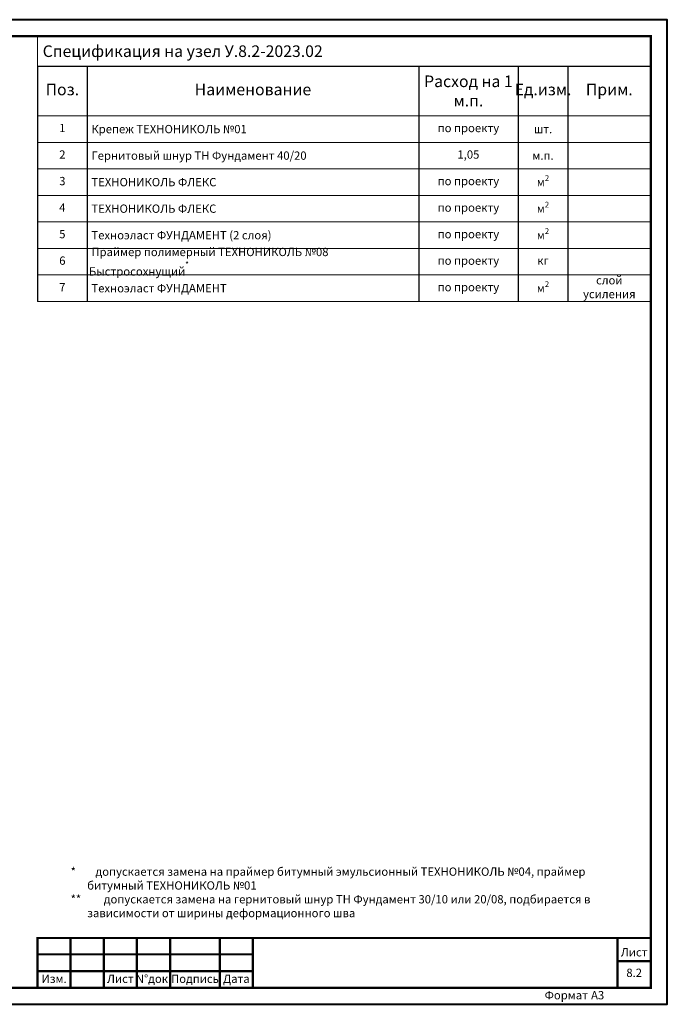
# Model space of a CAD drawing. Units: millimetres. Extents: x 17717 to 39239, y -63550 to -31585.
# Drawn here: x 30385 to 32339, y -63530 to -60560 of the extents above; entities that cross this region are included whole.
import ezdxf
from ezdxf.enums import TextEntityAlignment as Align

# ---------------------------------------------------------------- set-up
doc = ezdxf.new("R2010")
doc.units = ezdxf.units.MM
doc.layers.get('0').update_dxf_attribs({"lineweight": 30})
doc.layers.get('DEFPOINTS').update_dxf_attribs({"color": 251, "lineweight": 0})
doc.layers.add('TN-АННОТАЦИИ', color=7, linetype='Continuous', lineweight=20, true_color=0x000000)
doc.layers.add('TN-ТАБЛИЦЫ', color=7, linetype='Continuous', lineweight=40, true_color=0x000000)
doc.styles.get("Standard").update_dxf_attribs({"font": 'txt.shx'})
doc.styles.add('TN-Текст', font='isocpeur.ttf')
doc.styles.add('TN-Текст-Аннотативный', font='isocpeur.ttf')

# ---------------------------------------------------------------- blocks, each defined once
blk = doc.blocks.new('*U47')
blk.add_lwpolyline([(0, 0), (420, 0), (420, 297), (0, 297)], close=True)
at = {"const_width": 0.7}
for points in [[(20, 5), (415, 5), (415, 292), (20, 292)], [(230, 20), (230, 5), (415, 5), (415, 20)]]:
    blk.add_lwpolyline(points, close=True, dxfattribs=at)
for points in [[(240, 20), (240, 5)], [(250, 20), (250, 5)], [(260, 20), (260, 5)], [(270, 20), (270, 5)], [(285, 20), (285, 5)], [(295, 20), (295, 5)], [(405, 20), (405, 5)], [(405, 13), (415, 13)], [(295, 10), (230, 10)]]:
    blk.add_lwpolyline(points, dxfattribs=at)
blk.add_lwpolyline([(295, 15), (230, 15)])
at = {"color": 0, "style": 'TN-Текст'}
for s, p in [('Лист', (410, 13.67)), ('Изм.', (235, 5.67)), ('Лист', (255, 5.67)), ('N%%Dдок.', (265, 5.67)), ('Подпись', (277.5, 5.67)), ('Дата', (290, 5.67))]:
    blk.add_text(s, height=2.5, dxfattribs=at).set_placement(p, align=Align.BOTTOM_CENTER)
blk.add_text('Формат', height=2.5, dxfattribs=at).set_placement((383, 1.5))
at = {"color": 0, "lineweight": 30, "flags": 104}
blk.add_attdef('ФОРМА6', text='', height=3.5, dxfattribs=at).set_placement((350, 12.5), align=Align.MIDDLE_CENTER)
at = {"color": 0, "style": 'TN-Текст', "flags": 8}
blk.add_attdef('ЛИСТ__', text='', height=2.5, dxfattribs=at).set_placement((410, 9.5), align=Align.MIDDLE_CENTER)
blk.add_attdef('ФОРМАТ', (397, 1.5), '', height=2.5, dxfattribs=at)
blk = doc.blocks.new('*T83')
at = {"layer": 'DEFPOINTS', "color": 8, "linetype": 'ByBlock', "lineweight": 0, "transparency": 16777216}
for p, q in [((0, 0), (1850, 0)), ((0, 0), (0, -90)), ((1850, 0), (1850, -90))]:
    blk.add_line(p, q, dxfattribs=at)
at = {"layer": 'TN-ТАБЛИЦЫ', "color": 0, "lineweight": 30, "transparency": 16777216}
for p, q in [((0, -90), (1850, -90)), ((0, -90), (0, -800)), ((150, -90), (150, -800)), ((1150, -90), (1150, -800)), ((1450, -90), (1450, -800)), ((1600, -90), (1600, -800)), ((1850, -90), (1850, -800))]:
    blk.add_line(p, q, dxfattribs=at)
at = {"layer": 'TN-ТАБЛИЦЫ', "color": 0, "linetype": 'ByBlock', "lineweight": 20, "transparency": 16777216}
for p, q in [((0, -240), (1850, -240)), ((0, -320), (1850, -320)), ((0, -400), (1850, -400)), ((0, -480), (1850, -480)), ((0, -560), (1850, -560)), ((0, -640), (1850, -640)), ((0, -720), (1850, -720)), ((0, -800), (1850, -800))]:
    blk.add_line(p, q, dxfattribs=at)
at = {"layer": 'TN-ТАБЛИЦЫ', "color": 7, "lineweight": 13, "transparency": 16777216, "style": 'TN-Текст'}
for s, insert, char_height, width, attachment_point in [('{\\fISOCPEUR|b1|i0|c204|p34; Спецификация на узел \\C1;У.8.2-2023.02}', (5, -45), 35, 1840, 4), ('{\\T0.8;Расход на 1 м.п.}', (1300, -165), 35, 290, 5), ('Поз.', (75, -165), 35, 140, 5), ('Наименование', (650, -165), 35, 990, 5), ('Ед.изм.', (1525, -165), 35, 140, 5), ('Прим.', (1725, -165), 35, 240, 5), ('1', (75, -280), 25, 140, 5), ('\\A1;{\\C256; Крепеж ТЕХНОНИКОЛЬ №01}', (155, -280), 25, 990, 4), ('по проекту', (1300, -280), 25, 290, 5), ('\\A1;шт.', (1525, -280), 25, 140, 5), ('2', (75, -360), 25, 140, 5), ('\\A1; Гернитовый шнур ТН Фундамент 40/20', (155, -360), 25, 990, 4), ('1,05', (1300, -360), 25, 290, 5), ('\\A1;м.п.', (1525, -360), 25, 140, 5), ('3', (75, -440), 25, 140, 5), ('{\\C256; \\A1;ТЕХНОНИКОЛЬ ФЛЕК\\A0;С}', (155, -440), 25, 990, 4), ('по проекту', (1300, -440), 25, 290, 5), ('\\A1;м{\\H0.7x;\\S2^ ;}', (1525, -440), 25, 140, 5), ('4', (75, -520), 25, 140, 5), ('\\A1;м{\\H0.7x;\\S2^ ;}', (1525, -520), 25, 140, 5), ('{\\C256; \\A1;ТЕХНОНИКОЛЬ ФЛЕК\\A0;С}', (155, -520), 25, 990, 4), ('по проекту', (1300, -520), 25, 290, 5), ('5', (75, -600), 25, 140, 5), ('{\\C256; \\A1;Техноэласт ФУНДАМЕНТ (2 слоя)}', (155, -600), 25, 990, 4), ('по проекту', (1300, -600), 25, 290, 5), ('\\A1;м{\\H0.7x;\\S2^ ;}', (1525, -600), 25, 140, 5), ('\\A1; Праймер полимерный ТЕХНОНИКОЛЬ {\\C0;№08 Быстросохнущ}ий{\\H0.7x;\\C0;\\S*^ ;}', (155, -680), 25, 990, 4), ('6', (75, -680), 25, 140, 5), ('по проекту', (1300, -680), 25, 290, 5), ('кг', (1525, -680), 25, 140, 5), ('\\A1;м{\\H0.7x;\\S2^ ;}', (1525, -760), 25, 140, 5), ('слой усиления', (1725, -760), 25, 240, 5), ('7', (75, -760), 25, 140, 5), ('{\\C256; \\A1;Техноэласт ФУНДАМЕНТ}', (155, -760), 25, 990, 4), ('по проекту', (1300, -760), 25, 290, 5)]:
    blk.add_mtext(s, dxfattribs=dict(at, insert=insert, char_height=char_height, width=width, attachment_point=attachment_point))

msp = doc.modelspace()

# ---------------------------------------------------------------- block references
msp.add_blockref('*T83', (30438.8, -60610))
at = {"layer": 'TN-ТАБЛИЦЫ', "color": 7}
ref = msp.add_blockref('*U47', (28138.8, -63530), dxfattribs=dict(at, xscale=10, yscale=10, zscale=10))
ref.add_attrib('ФОРМАТ', 'А3', (32108.8, -63515), dxfattribs={"layer": '0', "color": 0, "height": 25, "style": 'TN-Текст'})
ref.add_attrib('ЛИСТ__', '8.2', dxfattribs={"layer": '0', "color": 0, "height": 25, "style": 'TN-Текст'}).set_placement((32238.8, -63435), align=Align.MIDDLE_CENTER)

# ---------------------------------------------------------------- texts
at = {"layer": 'TN-АННОТАЦИИ', "color": 0, "insert": (30438.8, -63117.3), "char_height": 25, "attachment_point": 1, "style": 'TN-Текст-Аннотативный'}
msp.add_mtext_dynamic_manual_height_columns('\\A1;\\pxi-2,l6,t7;*^Iдопускается замена на праймер битумный эмульсионный ТЕХНОНИКОЛЬ №04, праймер битумный ТЕХНОНИКОЛЬ №01\\P\\pt8;**^Iдопускается замена на{\\C7; гернитовый шнур ТН Фундамент 30/10 или 20/08, подбирается в зависимости от ширины деформационного шва}', width=1797.758, gutter_width=0, heights=[264.6], dxfattribs=at)

doc.saveas('drawing.dxf')
